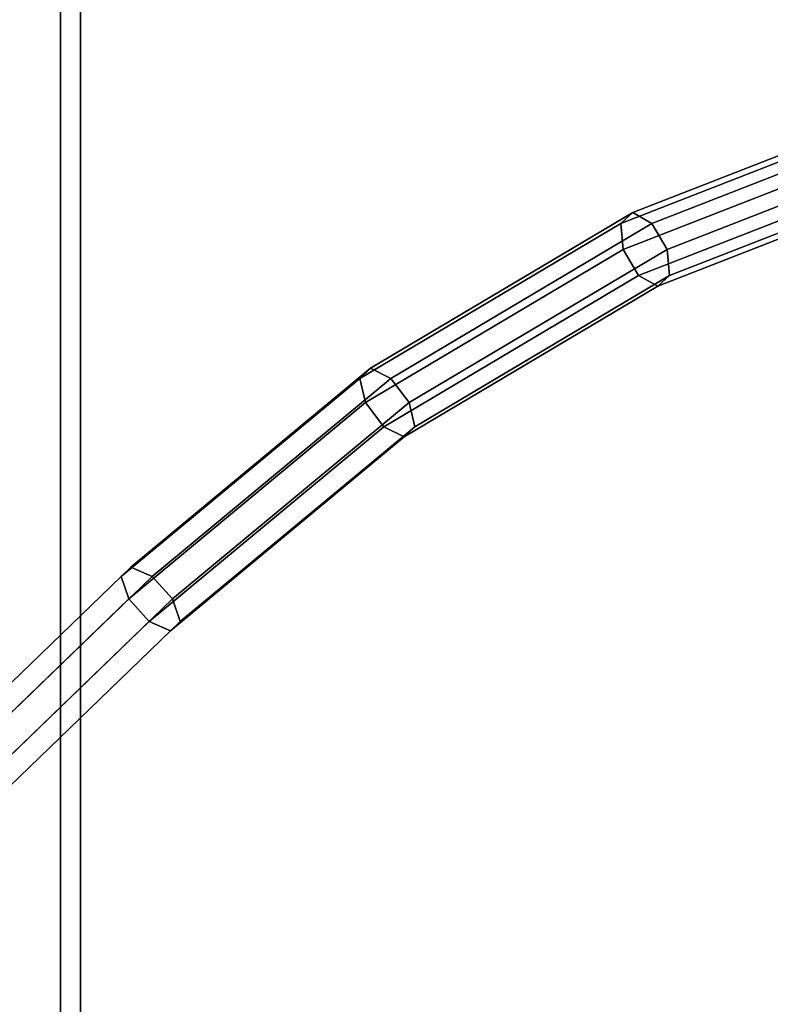
# Model space of a CAD drawing. Extents: x -3374 to 3374, y -2491 to 3025.
# Drawn here: x -1699 to -1548, y -21 to 178 of the extents above; entities that cross this region are included whole.
import ezdxf

# ---------------------------------------------------------------- set-up
doc = ezdxf.new("R2010")
doc.units = 0
doc.layers.add('001', color=4, linetype='CONTINUOUS')
doc.layers.add('Gummigurt', color=4, linetype='CONTINUOUS')

msp = doc.modelspace()

# ---------------------------------------------------------------- linework, layer by layer
at = {"layer": '001', "color": 0}
for points in [[(-1578.074512, 136.447932, 537.176255), (-1522.201137, 158.232994, 574.241271), (-1519.542253, 160.514155, 569.216726), (-1575.685904, 138.623712, 531.972416)], [(-1575.685904, 138.623712, 531.972416), (-1519.542253, 160.514155, 569.216726), (-1515.94692, 158.232994, 564.813399), (-1571.820295, 136.447932, 527.748383)], [(-1577.586905, 131.195134, 540.311562), (-1522.366035, 152.725784, 576.943722), (-1522.201137, 158.232994, 574.241271), (-1578.074512, 136.447932, 537.176255)], [(-1571.820295, 136.447932, 527.748383), (-1515.94692, 158.232994, 564.813399), (-1513.521236, 152.725784, 563.610697), (-1568.742106, 131.195134, 526.978538)], [(-1574.508716, 125.942336, 539.541716), (-1519.940351, 147.218574, 575.74102), (-1522.366035, 152.725784, 576.943722), (-1577.586905, 131.195134, 540.311562)], [(-1568.742106, 131.195134, 526.978538), (-1513.521236, 152.725784, 563.610697), (-1513.686134, 147.218574, 566.313148), (-1568.254499, 125.942336, 530.113844)], [(-1570.643107, 123.766556, 535.317683), (-1516.345018, 144.937413, 571.337693), (-1519.940351, 147.218574, 575.74102), (-1574.508716, 125.942336, 539.541716)], [(-1568.254499, 125.942336, 530.113844), (-1513.686134, 147.218574, 566.313148), (-1516.345018, 144.937413, 571.337693), (-1570.643107, 123.766556, 535.317683)], [(-1630.730977, 105.185166, 502.245258), (-1578.074512, 136.447932, 537.176255), (-1575.685904, 138.623712, 531.972416), (-1628.597084, 107.209719, 496.872448)], [(-1628.597084, 107.209719, 496.872448), (-1575.685904, 138.623712, 531.972416), (-1571.820295, 136.447932, 527.748383), (-1624.47676, 105.185166, 492.817387)], [(-1629.628432, 100.297463, 505.788499), (-1577.586905, 131.195134, 540.311562), (-1578.074512, 136.447932, 537.176255), (-1630.730977, 105.185166, 502.245258)], [(-1624.47676, 105.185166, 492.817387), (-1571.820295, 136.447932, 527.748383), (-1568.742106, 131.195134, 526.978538), (-1620.783634, 100.297463, 492.455475)], [(-1625.935306, 95.409761, 505.426588), (-1574.508716, 125.942336, 539.541716), (-1577.586905, 131.195134, 540.311562), (-1629.628432, 100.297463, 505.788499)], [(-1620.783634, 100.297463, 492.455475), (-1568.742106, 131.195134, 526.978538), (-1568.254499, 125.942336, 530.113844), (-1619.681089, 95.409761, 495.998716)], [(-1621.814982, 93.385208, 501.371527), (-1570.643107, 123.766556, 535.317683), (-1574.508716, 125.942336, 539.541716), (-1625.935306, 95.409761, 505.426588)], [(-1619.681089, 95.409761, 495.998716), (-1568.254499, 125.942336, 530.113844), (-1570.643107, 123.766556, 535.317683), (-1621.814982, 93.385208, 501.371527)], [(-1678.919702, 65.22062, 470.27805), (-1630.730977, 105.185166, 502.245258), (-1628.597084, 107.209719, 496.872448), (-1676.961072, 67.099821, 464.788974)], [(-1676.961072, 67.099821, 464.788974), (-1628.597084, 107.209719, 496.872448), (-1624.47676, 105.185166, 492.817387), (-1672.665485, 65.22062, 460.850178)], [(-1677.394035, 60.683827, 474.101979), (-1629.628432, 100.297463, 505.788499), (-1630.730977, 105.185166, 502.245258), (-1678.919702, 65.22062, 470.27805)], [(-1672.665485, 65.22062, 460.850178), (-1624.47676, 105.185166, 492.817387), (-1620.783634, 100.297463, 492.455475), (-1668.549236, 60.683827, 460.768955)], [(-1673.277787, 56.147035, 474.020757), (-1625.935306, 95.409761, 505.426588), (-1629.628432, 100.297463, 505.788499), (-1677.394035, 60.683827, 474.101979)], [(-1668.549236, 60.683827, 460.768955), (-1620.783634, 100.297463, 492.455475), (-1619.681089, 95.409761, 495.998716), (-1667.02357, 56.147035, 464.592885)], [(-1668.982199, 54.267834, 470.081961), (-1621.814982, 93.385208, 501.371527), (-1625.935306, 95.409761, 505.426588), (-1673.277787, 56.147035, 474.020757)], [(-1667.02357, 56.147035, 464.592885), (-1619.681089, 95.409761, 495.998716), (-1621.814982, 93.385208, 501.371527), (-1668.982199, 54.267834, 470.081961)], [(-1719.288511, 26.256472, 443.49838), (-1678.919702, 65.22062, 470.27805), (-1676.961072, 67.099821, 464.788974), (-1717.273622, 28.189975, 438.046625)], [(-1717.273622, 28.189975, 438.046625), (-1676.961072, 67.099821, 464.788974), (-1672.665485, 65.22062, 460.850178), (-1713.034294, 26.256472, 434.070508)], [(-1717.898665, 21.588584, 447.232209), (-1677.394035, 60.683827, 474.101979), (-1678.919702, 65.22062, 470.27805), (-1719.288511, 26.256472, 443.49838)], [(-1713.034294, 26.256472, 434.070508), (-1672.665485, 65.22062, 460.850178), (-1668.549236, 60.683827, 460.768955), (-1709.053866, 21.588584, 433.899185)], [(-1713.918238, 16.920697, 447.060886), (-1673.277787, 56.147035, 474.020757), (-1677.394035, 60.683827, 474.101979), (-1717.898665, 21.588584, 447.232209)], [(-1709.053866, 21.588584, 433.899185), (-1668.549236, 60.683827, 460.768955), (-1667.02357, 56.147035, 464.592885), (-1707.664021, 16.920697, 437.633014)], [(-1709.678909, 14.987194, 443.08477), (-1668.982199, 54.267834, 470.081961), (-1673.277787, 56.147035, 474.020757), (-1713.918238, 16.920697, 447.060886)], [(-1707.664021, 16.920697, 437.633014), (-1667.02357, 56.147035, 464.592885), (-1668.982199, 54.267834, 470.081961), (-1709.678909, 14.987194, 443.08477)]]:
    msp.add_polyline3d(points, close=True, dxfattribs=at)
at = {"layer": 'Gummigurt', "color": 0}
for points in [[(-1691.149932, 325, 157.416729), (-1691.149932, -325, 157.416729), (-1739.459335, -325, 121.20668), (-1739.459335, 325, 121.20668)], [(-1734.093029, 325, 137.585072), (-1734.093029, -325, 137.585072), (-1687.156319, -325, 173.107934), (-1687.156319, 325, 173.107934)], [(-1487.278046, 325, 347.286625), (-1487.278046, -325, 347.286625), (-1691.149932, -325, 157.416729), (-1691.149932, 325, 157.416729)], [(-1687.156319, 325, 173.107934), (-1687.156319, -325, 173.107934), (-1484.625954, -325, 362.241199), (-1484.625954, 325, 362.241199)]]:
    msp.add_polyline3d(points, close=True, dxfattribs=at)

doc.saveas('drawing.dxf')
